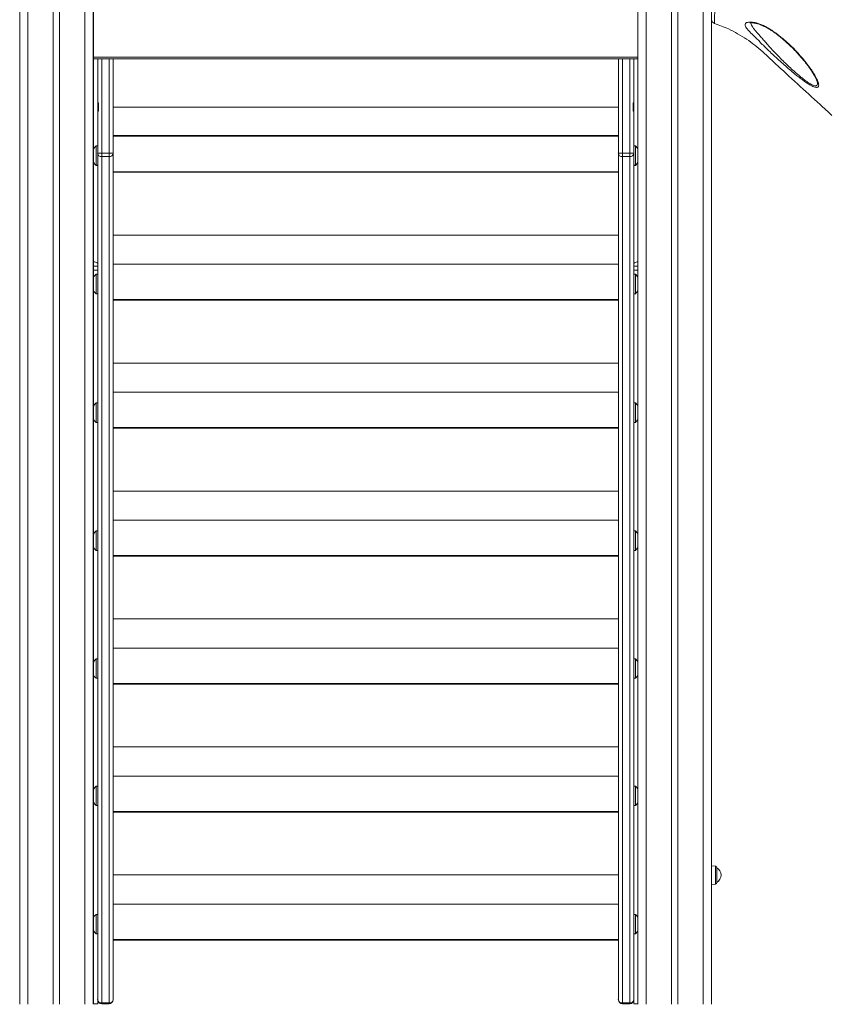
# Model space of a CAD drawing. Units: millimetres. Extents: x -10810 to 26935, y -3216 to 9309.
# Drawn here: x 2806 to 3795, y 6003 to 7211 of the extents above; entities that cross this region are included whole.
import ezdxf

# ---------------------------------------------------------------- set-up
doc = ezdxf.new("R2010")
doc.units = ezdxf.units.MM

msp = doc.modelspace()

# ---------------------------------------------------------------- linework, layer by layer
at = {"color": 7, "linetype": 'Continuous', "lineweight": 15}
for p, q in [((2806, 8547.1), (2806, 6003.1)), ((2847, 8547.1), (2847, 6003.1)), ((2855, 8547.1), (2855, 6003.1)), ((2896, 8547.1), (2896, 6003.1)), ((3564.8, 8547.1), (3564.8, 6003.1)), ((3605.8, 8547.1), (3605.8, 6003.1)), ((3613.8, 8547.1), (3613.8, 6003.1)), ((3654.8, 8547.1), (3654.8, 6003.1)), ((2896.5, 7251.1), (2896.5, 7165.1)), ((3564.5, 7251.1), (3564.5, 7165.1)), ((2896.5, 7164.1), (2896, 7164.1)), ((2896.5, 7165.1), (2896.5, 7163.1)), ((2896.5, 7165.1), (3564.5, 7165.1)), ((3564.5, 7165.1), (3564.5, 7163.1)), ((3564.5, 7164.1), (3564.8, 7164.1)), ((3564.7, 7164.1), (3564.7, 6003.1)), ((2896.5, 7163.1), (2896.5, 6003.1)), ((2896.5, 7163.1), (3564.5, 7163.1)), ((2901.7, 7109.1), (2901.7, 7163.1)), ((2920.7, 7163.1), (2920.7, 7103.9)), ((3540.7, 7163.1), (3540.7, 7103.9)), ((3559.7, 7109.1), (3559.7, 7163.1)), ((3784.1, 7136.9), (3784, 7137)), ((2902.6, 7109.1), (2901.7, 7109.1)), ((2901.7, 7109.1), (2901.7, 7099.1)), ((2902.6, 7109.1), (2902.6, 7099.1)), ((2920.7, 7103.9), (2920.7, 7068.9)), ((3540.7, 7103.9), (2920.7, 7103.9)), ((3540.7, 7103.9), (3540.7, 7068.9)), ((3558.7, 7109.1), (3558.7, 7099.1)), ((3558.7, 7109.1), (3559.7, 7109.1)), ((3559.7, 7109.1), (3559.7, 7099.1)), ((2901.7, 7047.4), (2901.7, 7099.1)), ((2902.6, 7099.1), (2901.7, 7099.1)), ((3558.7, 7099.1), (3559.7, 7099.1)), ((3559.7, 7047.4), (3559.7, 7099.1)), ((3540.7, 7068.9), (2920.7, 7068.9)), ((2920.7, 7068.1), (2920.7, 7068.9)), ((3540.7, 7068.1), (2920.7, 7068.1)), ((2920.7, 7068.1), (2920.7, 7047.4)), ((3540.7, 7068.1), (3540.7, 7068.9)), ((3540.7, 7068.1), (3540.7, 7047.4)), ((2901.7, 7056.5), (2899.7, 7056.5)), ((2899.7, 7044.5), (2899.7, 7056.5)), ((3561.7, 7056.5), (3559.7, 7056.5)), ((3561.7, 7056.5), (3561.7, 7032.5)), ((2899.7, 7032.5), (2899.7, 7044.5)), ((2906.7, 7047.4), (2901.7, 7047.4)), ((2901.7, 6060.3), (2901.7, 7047.4)), ((2906.7, 7047.4), (2915.7, 7047.4)), ((2906.7, 7047.4), (2906.7, 7043.3)), ((2906.7, 7043.3), (2915.7, 7043.3)), ((2906.7, 7043.3), (2906.7, 6004.8)), ((2915.7, 7043.3), (2915.7, 7047.4)), ((2920.7, 7047.4), (2915.7, 7047.4)), ((2915.7, 6004.8), (2915.7, 7043.3)), ((2920.7, 7047.4), (2920.7, 6008.9)), ((3540.7, 7047.4), (3545.7, 7047.4)), ((3540.7, 7047.4), (3540.7, 6008.9)), ((3554.7, 7047.4), (3545.7, 7047.4)), ((3545.7, 7043.3), (3545.7, 7047.4)), ((3554.7, 7043.3), (3545.7, 7043.3)), ((3545.7, 6004.8), (3545.7, 7043.3)), ((3554.7, 7047.4), (3559.7, 7047.4)), ((3554.7, 7047.4), (3554.7, 7043.3)), ((3554.7, 7043.3), (3554.7, 6004.8)), ((3559.7, 6060.3), (3559.7, 7047.4)), ((2899.7, 7032.5), (2901.7, 7032.5)), ((2899.7, 7032.2), (2899.7, 7032.5)), ((2899.7, 7032.2), (2901.7, 7032.2)), ((3559.7, 7032.5), (3561.7, 7032.5)), ((3559.7, 7032.2), (3561.7, 7032.2)), ((3561.7, 7032.5), (3561.7, 7032.2)), ((3540.7, 7024.7), (2920.7, 7024.7)), ((3540.7, 7023.9), (2920.7, 7023.9)), ((3540.7, 6946.9), (2920.7, 6946.9)), ((2896.5, 6913.9), (2897.7, 6913.9)), ((3540.7, 6911.1), (2920.7, 6911.1)), ((3563.7, 6913.9), (3564.7, 6913.9)), ((2896.5, 6903.9), (2901.7, 6903.9)), ((2896.5, 6903.9), (2901.7, 6903.9)), ((2901.7, 6898.9), (2899.7, 6898.9)), ((2899.7, 6886.9), (2899.7, 6898.9)), ((3559.7, 6903.9), (3564.7, 6903.9)), ((3561.7, 6898.9), (3559.7, 6898.9)), ((3561.7, 6898.9), (3561.7, 6874.9)), ((2899.7, 6874.9), (2899.7, 6886.9)), ((2899.7, 6874.9), (2901.7, 6874.9)), ((3559.7, 6874.9), (3561.7, 6874.9)), ((3540.7, 6867.7), (2920.7, 6867.7)), ((3540.7, 6866.9), (2920.7, 6866.9)), ((3540.7, 6789.9), (2920.7, 6789.9)), ((3540.7, 6754.1), (2920.7, 6754.1)), ((2901.7, 6741.1), (2899.7, 6741.1)), ((2899.7, 6729.1), (2899.7, 6741.1)), ((3561.7, 6741.1), (3559.7, 6741.1)), ((3561.7, 6741.1), (3561.7, 6717.1)), ((2899.7, 6717.1), (2899.7, 6729.1)), ((2899.7, 6717.1), (2901.7, 6717.1)), ((3559.7, 6717.1), (3561.7, 6717.1)), ((3540.7, 6710.7), (2920.7, 6710.7)), ((3540.7, 6709.9), (2920.7, 6709.9)), ((3540.7, 6632.9), (2920.7, 6632.9)), ((3540.7, 6597.1), (2920.7, 6597.1)), ((2901.7, 6584.1), (2899.7, 6584.1)), ((2899.7, 6572.1), (2899.7, 6584.1)), ((3561.7, 6584.1), (3559.7, 6584.1)), ((3561.7, 6584.1), (3561.7, 6560.1)), ((2899.7, 6560.1), (2899.7, 6572.1)), ((2899.7, 6560.1), (2901.7, 6560.1)), ((3559.7, 6560.1), (3561.7, 6560.1)), ((3540.7, 6553.7), (2920.7, 6553.7)), ((3540.7, 6552.9), (2920.7, 6552.9)), ((3540.7, 6475.9), (2920.7, 6475.9)), ((3540.7, 6440.1), (2920.7, 6440.1)), ((2901.7, 6427.1), (2899.7, 6427.1)), ((2899.7, 6415.1), (2899.7, 6427.1)), ((3561.7, 6427.1), (3559.7, 6427.1)), ((3561.7, 6427.1), (3561.7, 6403.1)), ((2899.7, 6403.1), (2899.7, 6415.1)), ((2899.7, 6403.1), (2901.7, 6403.1)), ((3559.7, 6403.1), (3561.7, 6403.1)), ((3540.7, 6396.7), (2920.7, 6396.7)), ((3540.7, 6395.9), (2920.7, 6395.9)), ((3540.7, 6318.9), (2920.7, 6318.9)), ((3540.7, 6283.1), (2920.7, 6283.1)), ((2901.7, 6270.9), (2899.7, 6270.9)), ((2899.7, 6258.9), (2899.7, 6270.9)), ((3561.7, 6270.9), (3559.7, 6270.9)), ((3561.7, 6270.9), (3561.7, 6246.9)), ((2899.7, 6246.9), (2899.7, 6258.9)), ((2899.7, 6246.9), (2901.7, 6246.9)), ((3559.7, 6246.9), (3561.7, 6246.9)), ((3540.7, 6239.7), (2920.7, 6239.7)), ((3540.7, 6238.9), (2920.7, 6238.9)), ((3540.7, 6161.9), (2920.7, 6161.9)), ((3659.9, 6172.5), (3654.8, 6173)), ((3661.7, 6170.5), (3661.7, 6152.6)), ((3654.8, 6150.1), (3659.9, 6150.6)), ((3540.7, 6126.1), (2920.7, 6126.1)), ((2901.7, 6113.5), (2899.7, 6113.5)), ((2899.7, 6101.5), (2899.7, 6113.5)), ((3561.7, 6113.5), (3559.7, 6113.5)), ((3561.7, 6113.5), (3561.7, 6089.5)), ((2899.7, 6089.5), (2899.7, 6101.5)), ((2899.7, 6089.5), (2901.7, 6089.5)), ((3559.7, 6089.5), (3561.7, 6089.5)), ((3540.7, 6082.7), (2920.7, 6082.7)), ((3540.7, 6081.9), (2920.7, 6081.9)), ((2901.7, 6060.3), (2901.7, 6003.9)), ((3559.7, 6060.3), (3559.7, 6003.9)), ((2906.7, 6004.8), (2915.7, 6004.8)), ((2906.7, 6004.8), (2906.7, 6003.9)), ((2915.7, 6003.9), (2915.7, 6004.8)), ((3554.7, 6004.8), (3545.7, 6004.8)), ((3545.7, 6003.9), (3545.7, 6004.8)), ((3554.7, 6004.8), (3554.7, 6003.9)), ((2896.5, 6003.9), (2901.7, 6003.9)), ((2906.7, 6003.9), (2915.7, 6003.9)), ((3554.7, 6003.9), (3545.7, 6003.9)), ((3564.7, 6003.9), (3559.7, 6003.9))]:
    msp.add_line(p, q, dxfattribs=at)
at = {"color": 8, "linetype": 'Continuous', "lineweight": 15}
for p, q in [((2816, 8547.1), (2816, 6003.1)), ((2886, 8547.1), (2886, 6003.1)), ((3574.8, 8547.1), (3574.8, 6003.1)), ((3644.8, 8547.1), (3644.8, 6003.1)), ((2906.7, 7163.1), (2906.7, 7047.4)), ((2915.7, 7047.4), (2915.7, 7163.1)), ((3545.7, 7047.4), (3545.7, 7163.1)), ((3554.7, 7163.1), (3554.7, 7047.4)), ((3784.2, 7136.4), (3784.1, 7136.9)), ((2901.7, 6908.9), (2896.5, 6908.9)), ((3564.7, 6908.9), (3559.7, 6908.9)), ((3659.9, 6161.6), (3659.9, 6172.5)), ((3659.9, 6150.6), (3659.9, 6161.6))]:
    msp.add_line(p, q, dxfattribs=at)
at = {"color": 7, "linetype": 'Continuous', "lineweight": 15, "flags": 128}
for points in [[(2899.7, 7056.5), (2897.9, 7054.5), (2896.5, 7052.3)], [(2896.5, 7036.8), (2897.9, 7034.5), (2899.7, 7032.5)], [(2896.5, 7036.5), (2897.9, 7034.2), (2899.7, 7032.2)], [(2899.7, 6898.9), (2897.9, 6896.9), (2896.5, 6894.6)], [(2896.5, 6879.2), (2897.9, 6876.9), (2899.7, 6874.9)], [(2899.7, 6741.1), (2897.9, 6739.1), (2896.5, 6736.8)], [(2896.5, 6721.4), (2897.9, 6719.1), (2899.7, 6717.1)], [(2899.7, 6584.1), (2897.9, 6582.1), (2896.5, 6579.8)], [(2896.5, 6564.4), (2897.9, 6562.1), (2899.7, 6560.1)], [(2899.7, 6427.1), (2897.9, 6425.1), (2896.5, 6422.8)], [(2896.5, 6407.4), (2897.9, 6405.1), (2899.7, 6403.1)], [(2899.7, 6270.9), (2897.9, 6268.9), (2896.5, 6266.6)], [(2896.5, 6251.2), (2897.9, 6248.9), (2899.7, 6246.9)], [(2899.7, 6113.5), (2897.9, 6111.5), (2896.5, 6109.2)], [(2896.5, 6093.8), (2897.9, 6091.5), (2899.7, 6089.5)]]:
    msp.add_lwpolyline(points, dxfattribs=at)
at = {"color": 7, "linetype": 'Continuous', "lineweight": 15}
for centre, radius, start, end in [((3660.2, 7211.2), 5, 180, 252.1797), ((3549.8, 7044.5), 16.9, 27.6679, 45.2397), ((2906.2, 7047.9), 4.61, 186.3591, 275.1863), ((2916.1, 7047.9), 4.61, 264.8117, 353.6456), ((3545.2, 7047.9), 4.61, 186.3544, 275.1883), ((3555.1, 7047.9), 4.61, 264.8117, 353.6456), ((3549.8, 7044.5), 16.9, 314.7603, 332.3321), ((3549.8, 7044.2), 16.9, 314.7603, 332.3321), ((2897.7, 6908.9), 5, 36.8699, 90), ((3563.7, 6908.9), 5, 90, 143.1301), ((3549.8, 6886.9), 16.9, 27.6679, 45.2397), ((3549.8, 6886.9), 16.9, 314.7603, 332.3321), ((3549.8, 6729.1), 16.9, 27.6679, 45.2397), ((3549.8, 6729.1), 16.9, 314.7603, 332.3321), ((3549.8, 6572.1), 16.9, 27.6679, 45.2397), ((3549.8, 6572.1), 16.9, 314.7603, 332.3321), ((3549.8, 6415.1), 16.9, 27.6679, 45.2397), ((3549.8, 6415.1), 16.9, 314.7603, 332.3321), ((3549.8, 6258.9), 16.9, 27.6679, 45.2397), ((3549.8, 6258.9), 16.9, 314.7603, 332.3321), ((3659.7, 6170.5), 2, 0, 84), ((3656.2, 6161.6), 10.5, 0, 58.4464), ((3656.2, 6161.6), 10.5, 301.5536, 0), ((3659.7, 6152.6), 2, 276, 0), ((3549.8, 6101.5), 16.9, 27.6679, 45.2397), ((3549.8, 6101.5), 16.9, 314.7603, 332.3321), ((2906.2, 6009.4), 4.61, 186.3597, 275.1848), ((2906.7, 6008.9), 5, 180, 270), ((2916.1, 6009.4), 4.61, 264.8132, 353.6449), ((2915.7, 6008.9), 5, 270, 0), ((3545.2, 6009.4), 4.61, 186.3551, 275.1868), ((3545.7, 6008.9), 5, 180, 270), ((3555.1, 6009.4), 4.61, 264.8132, 353.6449), ((3554.7, 6008.9), 5, 270, 0)]:
    msp.add_arc(centre, radius, start, end, dxfattribs=at)
for points, knots in [([(3757.9, 7419.2), (3762.7, 7415.7), (3772.3, 7408.7), (3786.4, 7397.8), (3809.8, 7379.6), (3894.6, 7314.8), (3974.4, 7253.5), (4040.2, 7203)], [0, 0, 0, 0, 0.050058, 0.100129, 0.1502, 0.300411, 1, 1, 1, 1]), ([(4038, 7200.2), (4008.2, 7223.1), (3947.4, 7269.9), (3870.9, 7328.5), (3808.8, 7376.4), (3775.9, 7402), (3758, 7415.1), (3756, 7416.5)], [0, 0, 0, 0, 0.31698, 0.647934, 0.813414, 0.978889, 1, 1, 1, 1]), ([(3659.3, 7244.6), (3659.3, 7243), (3659.2, 7239.7), (3659.2, 7235.4), (3659.1, 7231.6), (3659.1, 7228.4), (3659, 7225.9), (3659, 7223.3), (3658.9, 7220.4), (3658.9, 7217.2), (3658.8, 7214.5), (3658.8, 7211.8), (3658.8, 7209.5), (3658.7, 7207.7), (3658.7, 7206.6), (3658.7, 7206.5), (3658.7, 7206.4)], [0, 0, 0, 0, 0.049198, 0.098396, 0.148259, 0.198123, 0.236974, 0.275901, 0.35362, 0.431339, 0.5093, 0.587261, 0.690155, 0.793048, 0.896524, 1, 1, 1, 1]), ([(3802.8, 7093.7), (3799.1, 7097.1), (3776.9, 7117.4), (3751.6, 7140.4), (3727.1, 7163.2), (3718, 7171.7), (3708.4, 7179.9), (3698.1, 7187.4), (3687.2, 7194.1), (3676.9, 7199.4), (3667.4, 7203.4), (3661.6, 7205.4), (3658.7, 7206.4)], [0, 0, 0, 0, 0.0817732, 0.4890916, 0.5570184, 0.6249403, 0.6928068, 0.7620633, 0.8314309, 0.9006812, 0.9502532, 1, 1, 1, 1]), ([(3719.2, 7179.2), (3719.2, 7179.2), (3719.2, 7179.5), (3716.6, 7180.7), (3714.6, 7184.3), (3709.9, 7188.3), (3706.2, 7192), (3702.9, 7195.2), (3700.2, 7198.1), (3698, 7200.8), (3696.6, 7203.1), (3696.1, 7205.1), (3696.5, 7206.6), (3697.9, 7207.6), (3700.2, 7208.2), (3703.3, 7208.3), (3707, 7207.9), (3711.1, 7206.9), (3715.5, 7205.4), (3720.1, 7203.4), (3725.1, 7200.6), (3730.2, 7197.3), (3735.5, 7193.5), (3741.4, 7188.9), (3747.9, 7183.4), (3754.7, 7177), (3761.1, 7170.3), (3767, 7163.5), (3772.5, 7156.7), (3776.8, 7150.9), (3780, 7146.1), (3782.2, 7142.3), (3783.9, 7139.1), (3785.1, 7136.5), (3785.6, 7135.2), (3785.9, 7134.5)], [0, 0, 0, 0, 0.000001, 0.003602, 0.036661, 0.069784, 0.102795, 0.131648, 0.160491, 0.191967, 0.223426, 0.253497, 0.283551, 0.313936, 0.344319, 0.371951, 0.399576, 0.425834, 0.452098, 0.479155, 0.506232, 0.537277, 0.568449, 0.599555, 0.644659, 0.689938, 0.735106, 0.781864, 0.828738, 0.875453, 0.904164, 0.932919, 0.961586, 0.980797, 1, 1, 1, 1]), ([(3702.4, 7207.1), (3702.4, 7207.1), (3702.3, 7207.1), (3702.6, 7207.2), (3703.2, 7207.3), (3704.1, 7207.3), (3705.2, 7207.3), (3706.7, 7207.2), (3708.4, 7206.9), (3710.3, 7206.5), (3712.4, 7205.9), (3714.7, 7205.1), (3717.2, 7204.1), (3719.8, 7203), (3722.5, 7201.6), (3725.3, 7199.9), (3728.3, 7198.1), (3731.5, 7195.9), (3734.7, 7193.6), (3738, 7191.1), (3741.4, 7188.3), (3744.9, 7185.3), (3748.5, 7182.1), (3752.1, 7178.7), (3755.7, 7175.2), (3759.3, 7171.5), (3762.7, 7167.7), (3766, 7163.9), (3769.1, 7160.2), (3771.9, 7156.6), (3774.2, 7153.5), (3775.6, 7151.6), (3776.1, 7150.8)], [0, 0, 0, 0, 0.0096129, 0.0291359, 0.0498497, 0.0719286, 0.0952658, 0.119607, 0.1444909, 0.1686171, 0.1941015, 0.2207136, 0.2483375, 0.276781, 0.3058878, 0.3347257, 0.3676948, 0.4017357, 0.4371412, 0.4741113, 0.5128157, 0.5533811, 0.5958748, 0.640288, 0.6865839, 0.7345612, 0.7826614, 0.8303265, 0.8775027, 0.9241655, 0.9703121, 1, 1, 1, 1]), ([(3785.9, 7134.5), (3786.1, 7133.6), (3786.6, 7131.9), (3786.6, 7130), (3786, 7128.7), (3784.8, 7128), (3783, 7128.1), (3780.7, 7128.7), (3778, 7129.9), (3774.5, 7131.9), (3770.4, 7134.5), (3766.1, 7137.6), (3761.7, 7140.9), (3756.6, 7145.1), (3750.7, 7150), (3744, 7155.8), (3737.6, 7161.6), (3730.9, 7167.8), (3725.9, 7172.5), (3719.2, 7179.2), (3719.2, 7179.2), (3719.2, 7179.2)], [0, 0, 0, 0, 0.049353, 0.092118, 0.134837, 0.178007, 0.221163, 0.258825, 0.296512, 0.347684, 0.398933, 0.449206, 0.499673, 0.550039, 0.624882, 0.700001, 0.774935, 0.849904, 0.92505, 1, 1, 1, 1, 1]), ([(3776.1, 7150.8), (3776.5, 7150.2), (3777.5, 7148.8), (3779, 7146.5), (3780.5, 7144), (3781.8, 7141.8), (3782.8, 7139.9), (3783.5, 7138.3), (3783.9, 7137.3), (3784.1, 7136.9), (3784.1, 7136.9)], [0, 0, 0, 0, 0.107608, 0.280729, 0.443011, 0.59597, 0.740842, 0.87459, 0.998347, 1, 1, 1, 1])]:
    msp.add_open_spline(points, degree=3, knots=knots, dxfattribs=at)
at = {"color": 8, "linetype": 'Continuous', "lineweight": 15}
msp.add_open_spline([(3703.4, 7207.3), (3703.4, 7206.7), (3703.6, 7205.5), (3704.8, 7203.2), (3706.6, 7200.5), (3708.9, 7197.6), (3711.8, 7194.2), (3715.1, 7190.5), (3719, 7186.2), (3723.3, 7181.3), (3728.2, 7175.7), (3733.9, 7169.7), (3739.8, 7163.6), (3745.8, 7157.7), (3751.8, 7152), (3757.3, 7147), (3762.1, 7142.9), (3766.1, 7139.6), (3770.1, 7136.5), (3774, 7133.8), (3777.2, 7131.9), (3779.8, 7130.7), (3781.8, 7130), (3783.4, 7130), (3784.2, 7130.4), (3784.7, 7131.1), (3785, 7132), (3785, 7133.9), (3784.5, 7135.5), (3784.2, 7136.4)], degree=3, knots=[0, 0, 0, 0, 0.030395, 0.067491, 0.104616, 0.139719, 0.174839, 0.216491, 0.258273, 0.299989, 0.354329, 0.408803, 0.463151, 0.516104, 0.569175, 0.622059, 0.657311, 0.692631, 0.727811, 0.763085, 0.798293, 0.823851, 0.849385, 0.877323, 0.90527, 0.907664, 0.936786, 0.965948, 1, 1, 1, 1], dxfattribs=at)

doc.saveas('drawing.dxf')
